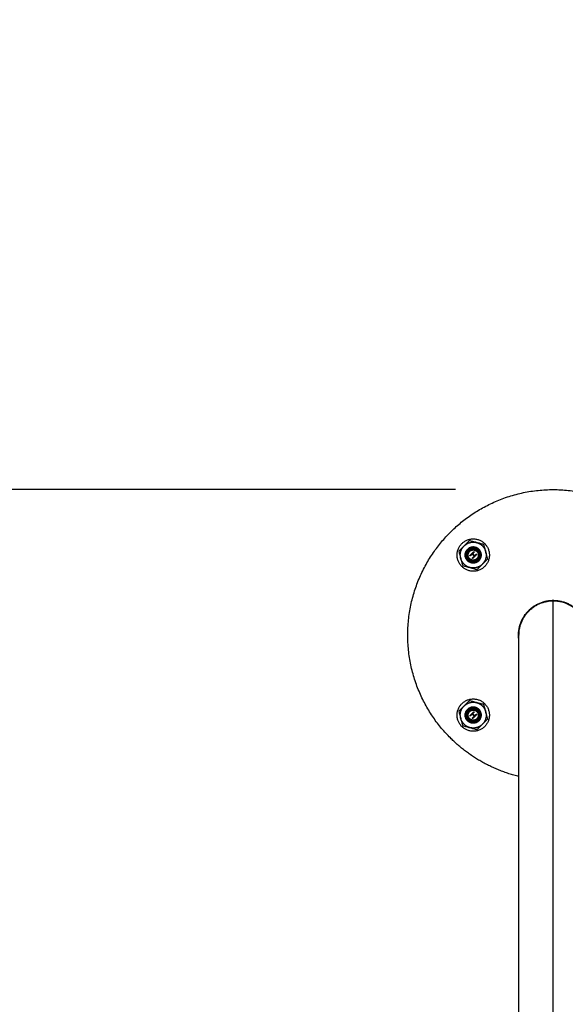
# Model space of a CAD drawing. Units: millimetres. Extents: x 9390.2 to 9405.8, y 8281.3 to 8297.6.
# Drawn here: x 9401.6 to 9401.9, y 8287.7 to 8288.4 of the extents above; entities that cross this region are included whole.
import ezdxf

# ---------------------------------------------------------------- set-up
doc = ezdxf.new("R2010")
doc.units = ezdxf.units.MM
doc.layers.add('DIASTASEIS', color=253, linetype='Continuous', lineweight=5)
doc.layers.add('Make2D$Visible$Curves', color=7, linetype='Continuous')
doc.layers.add('Make2D$Visible$Tangents', color=8, linetype='Continuous')
doc.styles.get("Standard").update_dxf_attribs({"font": 'ARIALN.TTF'})
doc.dimstyles.new('STANDARD_ACAD', dxfattribs={"dimtxt": 0.18, "dimasz": 0.15, "dimexe": 0.18, "dimexo": 0.0625, "dimgap": 0.09, "dimtad": 0, "dimtih": 1, "dimtoh": 1, "dimzin": 0, "dimdsep": 46, "dimtxsty": 'Standard', "dimblk": 'OBLIQUE', "dimcen": 0.09, "dimadec": 0, "dimazin": 0, "dimtfac": 1, "dimtofl": 0, "dimtmove": 0, "dimatfit": 3, "dimfxl": 1, "dimtolj": 1, "dimtzin": 0, "dimarcsym": 0})

# ---------------------------------------------------------------- blocks, each defined once
blk = doc.blocks.new('_Oblique')
at = {"color": 0, "linetype": 'ByBlock', "lineweight": -2}
blk.add_line((-0.5, -0.5), (0.5, 0.5), dxfattribs=at)
blk = doc.blocks.new('*D17')
at = {"layer": 'Defpoints', "color": 0}
for p in [(9402.14168, 8289.4935), (9394.28101, 8281.7935), (9399.45077, 8281.7935)]:
    blk.add_point(p, dxfattribs=at)
at = {"layer": 'DIASTASEIS', "color": 0, "lineweight": -2}
for p, q in [((9402.07918, 8289.4935), (9394.10101, 8289.4935)), ((9394.28101, 8289.4935), (9394.28101, 8285.82541)), ((9394.28101, 8281.7935), (9394.28101, 8285.4616)), ((9399.38827, 8281.7935), (9394.10101, 8281.7935))]:
    blk.add_line(p, q, dxfattribs=at)
at = {"layer": 'DIASTASEIS', "color": 0, "linetype": 'ByBlock', "lineweight": -2, "xscale": 0.15, "yscale": 0.15, "zscale": 0.15}
for p, rotation in [((9394.28101, 8289.4935), 90), ((9394.28101, 8281.7935), 270)]:
    blk.add_blockref('_Oblique', p, dxfattribs=dict(at, rotation=rotation))
at = {"layer": 'DIASTASEIS', "color": 0, "insert": (9394.28101, 8285.6435), "char_height": 0.18, "attachment_point": 5}
blk.add_mtext('\\A1;7.70', dxfattribs=at)
blk = doc.blocks.new('*D19')
at = {"layer": 'Defpoints', "color": 0}
for p in [(9401.89978, 8288.05999), (9396.93915, 8283.7935), (9398.85377, 8283.7935)]:
    blk.add_point(p, dxfattribs=at)
at = {"layer": 'DIASTASEIS', "color": 0, "lineweight": -2}
for p, q in [((9401.83728, 8288.05999), (9396.75915, 8288.05999)), ((9396.93915, 8288.05999), (9396.93915, 8286.10865)), ((9396.93915, 8283.7935), (9396.93915, 8285.74484)), ((9398.79127, 8283.7935), (9396.75915, 8283.7935))]:
    blk.add_line(p, q, dxfattribs=at)
at = {"layer": 'DIASTASEIS', "color": 0, "linetype": 'ByBlock', "lineweight": -2, "xscale": 0.15, "yscale": 0.15, "zscale": 0.15}
for p, rotation in [((9396.93915, 8288.05999), 90), ((9396.93915, 8283.7935), 270)]:
    blk.add_blockref('_Oblique', p, dxfattribs=dict(at, rotation=rotation))
at = {"layer": 'DIASTASEIS', "color": 0, "insert": (9396.93915, 8285.92675), "char_height": 0.18, "attachment_point": 5}
blk.add_mtext('\\A1;\\A1;4.30', dxfattribs=at)
blk = doc.blocks.new('s-198')
at = {"layer": 'Make2D$Visible$Curves', "lineweight": -3}
for points, weights, knots in [([(9399.48299, 8285.99278), (9399.48299, 8285.59186), (9399.48299, 8285.30829), (9399.48299, 8285.0154), (9399.48299, 8285.0154)], [0.990821298403, 0.853553390593, 0.853553390593, 0.853553390593, 1], [26.381347, 26.381347, 26.381347, 828.427125, 828.427125, 1656.854249, 1656.854249, 1656.854249]), ([(9399.52543, 8285.07904), (9399.58906, 8285.0154), (9399.52543, 8284.95176), (9399.46179, 8284.88812), (9399.39815, 8284.95176)], [1, 0.707106781187, 1, 0.707106781187, 1], [0, 0, 0, 141.371669, 141.371669, 282.743339, 282.743339, 282.743339]), ([(9399.51835, 8285.05782), (9399.51128, 8285.05075), (9399.50421, 8285.05782), (9399.49714, 8285.06489), (9399.50421, 8285.07196)], [1, 0.707106781187, 1, 0.707106781187, 1], [0, 0, 0, 15.707963, 15.707963, 31.415927, 31.415927, 31.415927]), ([(9399.50421, 8285.07196), (9399.51128, 8285.07904), (9399.51835, 8285.07196), (9399.52543, 8285.06489), (9399.51835, 8285.05782)], [1, 0.707106781187, 1, 0.707106781187, 1], [0, 0, 0, 15.707963, 15.707963, 31.415927, 31.415927, 31.415927]), ([(9399.50775, 8285.06843), (9399.50421, 8285.06489), (9399.50775, 8285.06136), (9399.51128, 8285.05782), (9399.51482, 8285.06136)], [1, 0.707106781187, 1, 0.707106781187, 1], [0, 0, 0, 7.853982, 7.853982, 15.707963, 15.707963, 15.707963]), ([(9399.51472, 8285.06145), (9399.51128, 8285.05801), (9399.50784, 8285.06145), (9399.5044, 8285.06489), (9399.50784, 8285.06834)], [1, 0.707106781187, 1, 0.707106781187, 1], [0, 0, 0, 7.645385, 7.645385, 15.29077, 15.29077, 15.29077]), ([(9399.51456, 8285.06162), (9399.51128, 8285.05834), (9399.50801, 8285.06162), (9399.50473, 8285.06489), (9399.50801, 8285.06817)], [1, 0.707106781187, 1, 0.707106781187, 1], [0, 0, 0, 7.274431, 7.274431, 14.548863, 14.548863, 14.548863]), ([(9399.51431, 8285.06187), (9399.51128, 8285.05884), (9399.50826, 8285.06187), (9399.50523, 8285.06489), (9399.50826, 8285.06792)], [1, 0.707106781187, 1, 0.707106781187, 1], [0, 0, 0, 6.720396, 6.720396, 13.440793, 13.440793, 13.440793]), ([(9399.5084, 8285.06778), (9399.50551, 8285.06489), (9399.5084, 8285.06201), (9399.51128, 8285.05912), (9399.51417, 8285.06201)], [1, 0.707106781187, 1, 0.707106781187, 1], [0, 0, 0, 6.408849, 6.408849, 12.817698, 12.817698, 12.817698]), ([(9399.51386, 8285.06231), (9399.51128, 8285.05973), (9399.5087, 8285.06231), (9399.50612, 8285.06489), (9399.5087, 8285.06747)], [1, 0.707106781187, 1, 0.707106781187, 1], [0, 0, 0, 5.733407, 5.733407, 11.466813, 11.466813, 11.466813]), ([(9399.50775, 8285.06843), (9399.51128, 8285.07196), (9399.51482, 8285.06843), (9399.51835, 8285.06489), (9399.51482, 8285.06136)], [1, 0.707106781187, 1, 0.707106781187, 1], [-15.707963, -15.707963, -15.707963, -7.853982, -7.853982, 0, 0, 0]), ([(9399.50784, 8285.06834), (9399.51128, 8285.07178), (9399.51472, 8285.06834), (9399.51817, 8285.06489), (9399.51472, 8285.06145)], [1, 0.707106781187, 1, 0.707106781187, 1], [0, 0, 0, 7.645385, 7.645385, 15.29077, 15.29077, 15.29077]), ([(9399.50801, 8285.06817), (9399.51128, 8285.07144), (9399.51456, 8285.06817), (9399.51783, 8285.06489), (9399.51456, 8285.06162)], [1, 0.707106781187, 1, 0.707106781187, 1], [0, 0, 0, 7.274431, 7.274431, 14.548863, 14.548863, 14.548863]), ([(9399.51351, 8285.06267), (9399.51128, 8285.06044), (9399.50906, 8285.06267), (9399.50683, 8285.06489), (9399.50906, 8285.06712)], [1, 0.707106781187, 1, 0.707106781187, 1], [0, 0, 0, 4.948008, 4.948008, 9.896017, 9.896017, 9.896017]), ([(9399.50826, 8285.06792), (9399.51128, 8285.07094), (9399.51431, 8285.06792), (9399.51733, 8285.06489), (9399.51431, 8285.06187)], [1, 0.707106781187, 1, 0.707106781187, 1], [0, 0, 0, 6.720396, 6.720396, 13.440793, 13.440793, 13.440793]), ([(9399.5087, 8285.06747), (9399.51128, 8285.07006), (9399.51386, 8285.06747), (9399.51644, 8285.06489), (9399.51386, 8285.06231)], [1, 0.707106781187, 1, 0.707106781187, 1], [0, 0, 0, 5.733407, 5.733407, 11.466813, 11.466813, 11.466813]), ([(9399.50906, 8285.06712), (9399.51128, 8285.06935), (9399.51351, 8285.06712), (9399.51574, 8285.06489), (9399.51351, 8285.06267)], [1, 0.707106781187, 1, 0.707106781187, 1], [0, 0, 0, 4.948008, 4.948008, 9.896017, 9.896017, 9.896017]), ([(9399.48299, 8285.01898), (9399.48483, 8285.00804), (9399.47699, 8285.00019), (9399.46179, 8284.98499), (9399.44658, 8285.00019)], [0.859550252822, 0.823918611355, 1, 0.707106781187, 1], [-54.075227, -54.075227, -54.075227, -33.772121, -33.772121, 0, 0, 0]), ([(9399.50421, 8284.97297), (9399.51128, 8284.98004), (9399.51835, 8284.97297), (9399.52543, 8284.9659), (9399.51835, 8284.95883)], [1, 0.707106781187, 1, 0.707106781187, 1], [0, 0, 0, 15.707963, 15.707963, 31.415927, 31.415927, 31.415927]), ([(9399.51835, 8284.95883), (9399.51128, 8284.95176), (9399.50421, 8284.95883), (9399.49714, 8284.9659), (9399.50421, 8284.97297)], [1, 0.707106781187, 1, 0.707106781187, 1], [0, 0, 0, 15.707963, 15.707963, 31.415927, 31.415927, 31.415927]), ([(9399.50775, 8284.96943), (9399.50421, 8284.9659), (9399.50775, 8284.96236), (9399.51128, 8284.95883), (9399.51482, 8284.96236)], [1, 0.707106781187, 1, 0.707106781187, 1], [0, 0, 0, 7.853982, 7.853982, 15.707963, 15.707963, 15.707963]), ([(9399.51472, 8284.96246), (9399.51128, 8284.95902), (9399.50784, 8284.96246), (9399.5044, 8284.9659), (9399.50784, 8284.96934)], [1, 0.707106781187, 1, 0.707106781187, 1], [0, 0, 0, 7.645385, 7.645385, 15.29077, 15.29077, 15.29077]), ([(9399.51456, 8284.96262), (9399.51128, 8284.95935), (9399.50801, 8284.96262), (9399.50473, 8284.9659), (9399.50801, 8284.96917)], [1, 0.707106781187, 1, 0.707106781187, 1], [0, 0, 0, 7.274431, 7.274431, 14.548863, 14.548863, 14.548863]), ([(9399.51431, 8284.96287), (9399.51128, 8284.95985), (9399.50826, 8284.96287), (9399.50523, 8284.9659), (9399.50826, 8284.96892)], [1, 0.707106781187, 1, 0.707106781187, 1], [0, 0, 0, 6.720396, 6.720396, 13.440793, 13.440793, 13.440793]), ([(9399.5084, 8284.96878), (9399.50551, 8284.9659), (9399.5084, 8284.96301), (9399.51128, 8284.96013), (9399.51417, 8284.96301)], [1, 0.707106781187, 1, 0.707106781187, 1], [0, 0, 0, 6.408849, 6.408849, 12.817698, 12.817698, 12.817698]), ([(9399.51386, 8284.96332), (9399.51128, 8284.96074), (9399.5087, 8284.96332), (9399.50612, 8284.9659), (9399.5087, 8284.96848)], [1, 0.707106781187, 1, 0.707106781187, 1], [0, 0, 0, 5.733407, 5.733407, 11.466813, 11.466813, 11.466813]), ([(9399.50775, 8284.96943), (9399.51128, 8284.97297), (9399.51482, 8284.96943), (9399.51835, 8284.9659), (9399.51482, 8284.96236)], [1, 0.707106781187, 1, 0.707106781187, 1], [-15.707963, -15.707963, -15.707963, -7.853982, -7.853982, 0, 0, 0]), ([(9399.50784, 8284.96934), (9399.51128, 8284.97278), (9399.51472, 8284.96934), (9399.51817, 8284.9659), (9399.51472, 8284.96246)], [1, 0.707106781187, 1, 0.707106781187, 1], [0, 0, 0, 7.645385, 7.645385, 15.29077, 15.29077, 15.29077]), ([(9399.50801, 8284.96917), (9399.51128, 8284.97245), (9399.51456, 8284.96917), (9399.51783, 8284.9659), (9399.51456, 8284.96262)], [1, 0.707106781187, 1, 0.707106781187, 1], [0, 0, 0, 7.274431, 7.274431, 14.548863, 14.548863, 14.548863]), ([(9399.51351, 8284.96367), (9399.51128, 8284.96144), (9399.50906, 8284.96367), (9399.50683, 8284.9659), (9399.50906, 8284.96813)], [1, 0.707106781187, 1, 0.707106781187, 1], [0, 0, 0, 4.948008, 4.948008, 9.896017, 9.896017, 9.896017]), ([(9399.50826, 8284.96892), (9399.51128, 8284.97195), (9399.51431, 8284.96892), (9399.51733, 8284.9659), (9399.51431, 8284.96287)], [1, 0.707106781187, 1, 0.707106781187, 1], [0, 0, 0, 6.720396, 6.720396, 13.440793, 13.440793, 13.440793]), ([(9399.5087, 8284.96848), (9399.51128, 8284.97106), (9399.51386, 8284.96848), (9399.51644, 8284.9659), (9399.51386, 8284.96332)], [1, 0.707106781187, 1, 0.707106781187, 1], [0, 0, 0, 5.733407, 5.733407, 11.466813, 11.466813, 11.466813]), ([(9399.50906, 8284.96813), (9399.51128, 8284.97035), (9399.51351, 8284.96813), (9399.51574, 8284.9659), (9399.51351, 8284.96367)], [1, 0.707106781187, 1, 0.707106781187, 1], [0, 0, 0, 4.948008, 4.948008, 9.896017, 9.896017, 9.896017])]:
    blk.add_rational_spline(points, weights, degree=2, knots=knots, dxfattribs=at)
for points, weights in [([(9399.48299, 8285.10286), (9399.50755, 8285.09691), (9399.52543, 8285.07904)], [0.865733882555, 0.895788349438, 1]), ([(9399.50563, 8285.07055), (9399.50889, 8285.07382), (9399.51335, 8285.07262)], [1, 0.866025403784, 1]), ([(9399.51335, 8285.07262), (9399.51781, 8285.07143), (9399.51901, 8285.06696)], [1, 0.866025403784, 1]), ([(9399.50356, 8285.06282), (9399.50236, 8285.06728), (9399.50563, 8285.07055)], [1, 0.866025403784, 1]), ([(9399.51901, 8285.06696), (9399.52021, 8285.0625), (9399.51694, 8285.05924)], [1, 0.866025403784, 1]), ([(9399.50921, 8285.05717), (9399.50475, 8285.05836), (9399.50356, 8285.06282)], [1, 0.866025403784, 1]), ([(9399.51694, 8285.05924), (9399.51367, 8285.05597), (9399.50921, 8285.05717)], [1, 0.866025403784, 1]), ([(9399.48299, 8285.0154), (9399.48299, 8284.9942), (9399.46179, 8284.9942)], [1, 0.707106781187, 1]), ([(9399.46179, 8284.9942), (9399.44879, 8284.9942), (9399.4429, 8285.00577)], [1, 0.797556034699, 0.874965315935]), ([(9399.50563, 8284.97156), (9399.50889, 8284.97482), (9399.51335, 8284.97363)], [1, 0.866025403784, 1]), ([(9399.51335, 8284.97363), (9399.51781, 8284.97243), (9399.51901, 8284.96797)], [1, 0.866025403784, 1]), ([(9399.50356, 8284.96383), (9399.50236, 8284.96829), (9399.50563, 8284.97156)], [1, 0.866025403784, 1]), ([(9399.51901, 8284.96797), (9399.52021, 8284.96351), (9399.51694, 8284.96024)], [1, 0.866025403784, 1]), ([(9399.50921, 8284.95817), (9399.50475, 8284.95937), (9399.50356, 8284.96383)], [1, 0.866025403784, 1]), ([(9399.51694, 8284.96024), (9399.51367, 8284.95698), (9399.50921, 8284.95817)], [1, 0.866025403784, 1])]:
    blk.add_rational_spline(points, weights, degree=2, dxfattribs=at)
for points in [[(9399.50889, 8285.07382), (9399.50836, 8285.07328), (9399.50782, 8285.07274), (9399.50673, 8285.07166), (9399.50618, 8285.07111), (9399.50563, 8285.07055)], [(9399.51335, 8285.07262), (9399.51259, 8285.07282), (9399.51184, 8285.07303), (9399.51036, 8285.07342), (9399.50962, 8285.07362), (9399.50889, 8285.07382)], [(9399.51781, 8285.07143), (9399.51709, 8285.07162), (9399.51635, 8285.07182), (9399.51487, 8285.07222), (9399.51411, 8285.07242), (9399.51335, 8285.07262)], [(9399.51901, 8285.06696), (9399.51881, 8285.06773), (9399.51861, 8285.06848), (9399.51821, 8285.06996), (9399.51801, 8285.0707), (9399.51781, 8285.07143)], [(9399.50563, 8285.07055), (9399.50507, 8285.06999), (9399.50452, 8285.06944), (9399.50343, 8285.06836), (9399.50289, 8285.06782), (9399.50236, 8285.06728)], [(9399.50236, 8285.06728), (9399.50256, 8285.06656), (9399.50275, 8285.06582), (9399.50315, 8285.06434), (9399.50335, 8285.06358), (9399.50356, 8285.06282)], [(9399.52021, 8285.0625), (9399.52001, 8285.06323), (9399.51981, 8285.06397), (9399.51942, 8285.06545), (9399.51921, 8285.0662), (9399.51901, 8285.06696)], [(9399.50356, 8285.06282), (9399.50376, 8285.06206), (9399.50396, 8285.06131), (9399.50436, 8285.05982), (9399.50456, 8285.05909), (9399.50475, 8285.05836)], [(9399.51367, 8285.05597), (9399.51421, 8285.0565), (9399.51474, 8285.05704), (9399.51583, 8285.05813), (9399.51638, 8285.05868), (9399.51694, 8285.05924)], [(9399.51694, 8285.05924), (9399.5175, 8285.05979), (9399.51805, 8285.06034), (9399.51913, 8285.06143), (9399.51967, 8285.06197), (9399.52021, 8285.0625)], [(9399.50475, 8285.05836), (9399.50548, 8285.05817), (9399.50621, 8285.05797), (9399.5077, 8285.05757), (9399.50845, 8285.05737), (9399.50921, 8285.05717)], [(9399.50921, 8285.05717), (9399.50997, 8285.05696), (9399.51072, 8285.05676), (9399.51221, 8285.05636), (9399.51294, 8285.05617), (9399.51367, 8285.05597)], [(9399.50889, 8284.97482), (9399.50836, 8284.97429), (9399.50782, 8284.97375), (9399.50673, 8284.97266), (9399.50618, 8284.97211), (9399.50563, 8284.97156)], [(9399.51335, 8284.97363), (9399.51259, 8284.97383), (9399.51184, 8284.97403), (9399.51036, 8284.97443), (9399.50962, 8284.97463), (9399.50889, 8284.97482)], [(9399.51781, 8284.97243), (9399.51709, 8284.97263), (9399.51635, 8284.97282), (9399.51487, 8284.97322), (9399.51411, 8284.97342), (9399.51335, 8284.97363)], [(9399.50563, 8284.97156), (9399.50507, 8284.971), (9399.50452, 8284.97045), (9399.50343, 8284.96936), (9399.50289, 8284.96882), (9399.50236, 8284.96829)], [(9399.50236, 8284.96829), (9399.50256, 8284.96756), (9399.50275, 8284.96683), (9399.50315, 8284.96534), (9399.50335, 8284.96459), (9399.50356, 8284.96383)], [(9399.51901, 8284.96797), (9399.51881, 8284.96873), (9399.51861, 8284.96948), (9399.51821, 8284.97097), (9399.51801, 8284.9717), (9399.51781, 8284.97243)], [(9399.52021, 8284.96351), (9399.52001, 8284.96424), (9399.51981, 8284.96497), (9399.51942, 8284.96646), (9399.51921, 8284.96721), (9399.51901, 8284.96797)], [(9399.50356, 8284.96383), (9399.50376, 8284.96307), (9399.50396, 8284.96232), (9399.50436, 8284.96083), (9399.50456, 8284.9601), (9399.50475, 8284.95937)], [(9399.51694, 8284.96024), (9399.5175, 8284.9608), (9399.51805, 8284.96135), (9399.51913, 8284.96244), (9399.51967, 8284.96297), (9399.52021, 8284.96351)], [(9399.50475, 8284.95937), (9399.50548, 8284.95917), (9399.50621, 8284.95897), (9399.5077, 8284.95858), (9399.50845, 8284.95838), (9399.50921, 8284.95817)], [(9399.50921, 8284.95817), (9399.50997, 8284.95797), (9399.51072, 8284.95777), (9399.51221, 8284.95737), (9399.51294, 8284.95717), (9399.51367, 8284.95698)], [(9399.51367, 8284.95698), (9399.51421, 8284.95751), (9399.51474, 8284.95805), (9399.51583, 8284.95913), (9399.51638, 8284.95968), (9399.51694, 8284.96024)]]:
    blk.add_open_spline(points, degree=3, knots=[-4.693526, -4.693526, -4.693526, -4.693526, -2.346763, -2.346763, 0, 0, 0, 0], dxfattribs=at)
for points in [[(9399.50801, 8285.06817), (9399.50813, 8285.06804), (9399.50826, 8285.06792)], [(9399.5087, 8285.06747), (9399.50848, 8285.0677), (9399.50826, 8285.06792)], [(9399.50915, 8285.06448), (9399.51039, 8285.06571), (9399.51163, 8285.06695)], [(9399.51039, 8285.06527), (9399.50988, 8285.06476), (9399.50938, 8285.06426)], [(9399.51166, 8285.064), (9399.51103, 8285.06464), (9399.51039, 8285.06527)], [(9399.51185, 8285.06673), (9399.51125, 8285.06613), (9399.51064, 8285.06552)], [(9399.51064, 8285.06552), (9399.51128, 8285.06489), (9399.51191, 8285.06426)], [(9399.51334, 8285.06524), (9399.5121, 8285.064), (9399.51087, 8285.06276)], [(9399.51163, 8285.06695), (9399.51174, 8285.06684), (9399.51185, 8285.06673)], [(9399.51191, 8285.06426), (9399.51252, 8285.06486), (9399.51312, 8285.06546)], [(9399.51312, 8285.06546), (9399.51323, 8285.06535), (9399.51334, 8285.06524)], [(9399.50938, 8285.06426), (9399.50926, 8285.06437), (9399.50915, 8285.06448)], [(9399.51064, 8285.06299), (9399.51115, 8285.06349), (9399.51166, 8285.064)], [(9399.51087, 8285.06276), (9399.51076, 8285.06287), (9399.51064, 8285.06299)], [(9399.51431, 8285.06187), (9399.51409, 8285.06209), (9399.51386, 8285.06231)], [(9399.51431, 8285.06187), (9399.51443, 8285.06174), (9399.51456, 8285.06162)], [(9399.50784, 8284.96934), (9399.50779, 8284.96939), (9399.50775, 8284.96943)], [(9399.50801, 8284.96917), (9399.50813, 8284.96905), (9399.50826, 8284.96892)], [(9399.5087, 8284.96848), (9399.50848, 8284.9687), (9399.50826, 8284.96892)], [(9399.50915, 8284.96548), (9399.51039, 8284.96672), (9399.51163, 8284.96796)], [(9399.51185, 8284.96774), (9399.51125, 8284.96713), (9399.51064, 8284.96653)], [(9399.51163, 8284.96796), (9399.51174, 8284.96785), (9399.51185, 8284.96774)], [(9399.50938, 8284.96526), (9399.50926, 8284.96537), (9399.50915, 8284.96548)], [(9399.51039, 8284.96628), (9399.50988, 8284.96577), (9399.50938, 8284.96526)], [(9399.51166, 8284.96501), (9399.51103, 8284.96564), (9399.51039, 8284.96628)], [(9399.51064, 8284.96653), (9399.51128, 8284.96589), (9399.51191, 8284.96526)], [(9399.51064, 8284.96399), (9399.51115, 8284.9645), (9399.51166, 8284.96501)], [(9399.51087, 8284.96377), (9399.51076, 8284.96388), (9399.51064, 8284.96399)], [(9399.51334, 8284.96624), (9399.5121, 8284.96501), (9399.51087, 8284.96377)], [(9399.51191, 8284.96526), (9399.51252, 8284.96586), (9399.51312, 8284.96647)], [(9399.51312, 8284.96647), (9399.51323, 8284.96635), (9399.51334, 8284.96624)], [(9399.51431, 8284.96287), (9399.51409, 8284.9631), (9399.51386, 8284.96332)], [(9399.51431, 8284.96287), (9399.51443, 8284.96275), (9399.51456, 8284.96262)], [(9399.51482, 8284.96236), (9399.51477, 8284.96241), (9399.51472, 8284.96246)]]:
    blk.add_open_spline(points, degree=2, dxfattribs=at)
at = {"layer": 'Make2D$Visible$Tangents', "lineweight": -3}
blk.add_rational_spline([(9399.46179, 8285.99028), (9399.46179, 8284.9942), (9399.46179, 8284.9942)], [0.990036549946, 0.712176249837, 1], degree=2, dxfattribs=at)
for points in [[(9399.50801, 8285.06817), (9399.50792, 8285.06825), (9399.50784, 8285.06834)], [(9399.50906, 8285.06712), (9399.50888, 8285.0673), (9399.5087, 8285.06747)], [(9399.51386, 8285.06231), (9399.51369, 8285.06249), (9399.51351, 8285.06267)], [(9399.51472, 8285.06145), (9399.51464, 8285.06154), (9399.51456, 8285.06162)], [(9399.50801, 8284.96917), (9399.50792, 8284.96926), (9399.50784, 8284.96934)], [(9399.50906, 8284.96813), (9399.50888, 8284.9683), (9399.5087, 8284.96848)], [(9399.51386, 8284.96332), (9399.51369, 8284.96349), (9399.51351, 8284.96367)], [(9399.51472, 8284.96246), (9399.51464, 8284.96254), (9399.51456, 8284.96262)]]:
    blk.add_open_spline(points, degree=2, dxfattribs=at)
blk = doc.blocks.new('KATOPSI_S198')
blk.add_blockref('s-198', (0, 0))

msp = doc.modelspace()

# ---------------------------------------------------------------- block references
at = {"rotation": 180}
msp.add_blockref('KATOPSI_S198', (18801.35955, 16572.98541), dxfattribs=at)

# ---------------------------------------------------------------- dimensions: what is measured, and where the dimension line sits
at = {"layer": 'DIASTASEIS'}
dim = msp.add_linear_dim(base=(9394.28101, 8281.7935), p1=(9402.14168, 8289.4935), p2=(9399.45077, 8281.7935), angle=270, dimstyle='STANDARD_ACAD', override={"dimdec": 2, "dimtmove": 2}, dxfattribs=at)
dim.commit()
dim.dimension.update_dxf_attribs({"geometry": '*D17', "text_midpoint": (9394.28101, 8285.6435)})
dim = msp.add_linear_dim(base=(9396.93915, 8283.7935), p1=(9401.89978, 8288.05999), p2=(9398.85377, 8283.7935), angle=270, text='\\A1;4.30', dimstyle='STANDARD_ACAD', override={"dimdec": 2, "dimtxsty": 'Standard', "dimtmove": 2}, dxfattribs=at)
dim.commit()
dim.dimension.update_dxf_attribs({"geometry": '*D19', "text_midpoint": (9396.93915, 8285.92675)})

doc.saveas('drawing.dxf')
